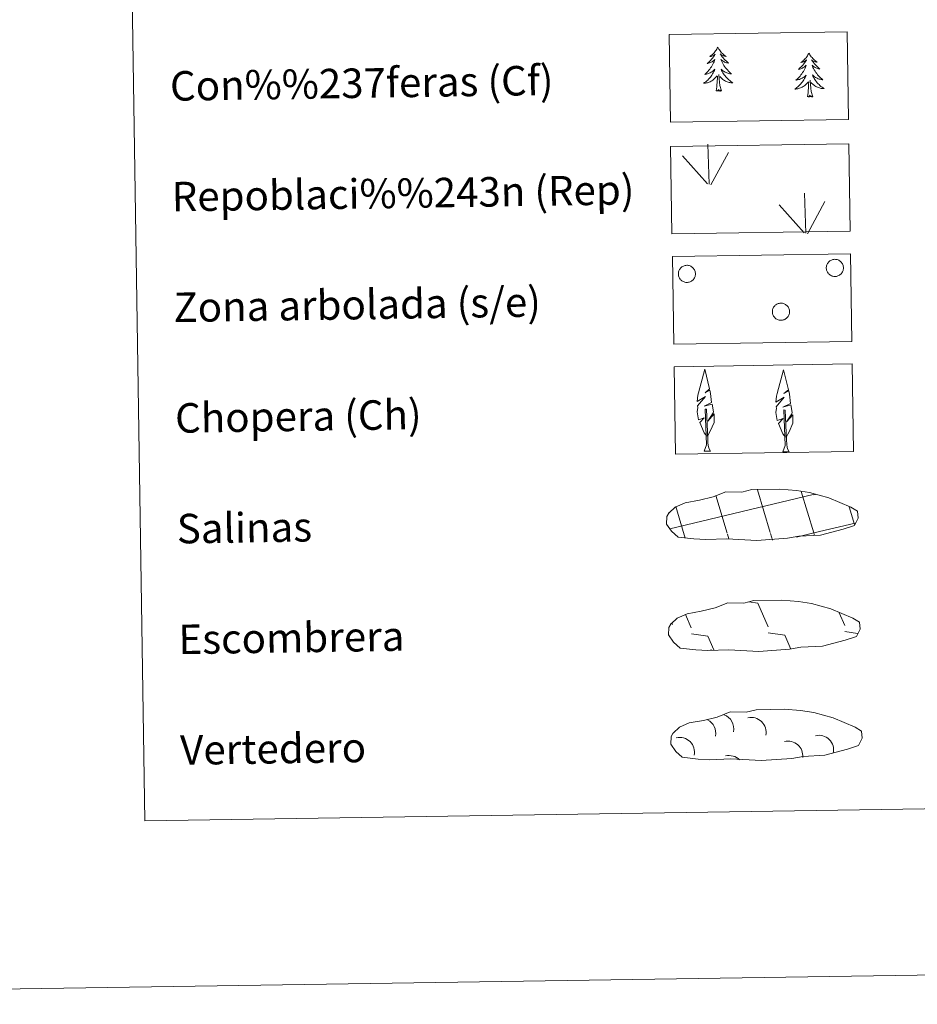
# Model space of a CAD drawing. Units: metres. Extents: x 602621 to 607122, y 4763509 to 4766547.
# Drawn here: x 602937 to 603180, y 4763509 to 4763776 of the extents above; entities that cross this region are included whole.
import ezdxf
from ezdxf.enums import TextEntityAlignment as Align

# ---------------------------------------------------------------- set-up
doc = ezdxf.new("R2010")
doc.units = ezdxf.units.M
doc.header["$MEASUREMENT"] = 0
doc.linetypes.add('DGN Style 3', pattern=[1147.6976, 819.784, -327.9136])
doc.layers.add('Nivel 63', color=7, linetype='Continuous', lineweight=0)
doc.styles.add('Style-arial', font='arial.shx', dxfattribs={"bigfont": 'arialbig.shx'})

msp = doc.modelspace()

# ---------------------------------------------------------------- linework, layer by layer
at = {"layer": 'Nivel 63', "color": 92, "linetype": 'Continuous', "lineweight": 0}
for p, q in [((603123.73, 4763730.95), (603123.37, 4763741.75)), ((603124.19, 4763730.78), (603128.93, 4763739.55)), ((603123.3, 4763730.99), (603116.54, 4763738.64)), ((603149.89, 4763717.66), (603149.53, 4763728.46)), ((603150.35, 4763717.5), (603155.09, 4763726.26)), ((603149.46, 4763717.7), (603142.7, 4763725.35)), ((603122.36, 4763658.55), (603124.05, 4763658.58)), ((603143.69, 4763658.34), (603145.37, 4763658.37))]:
    msp.add_line(p, q, dxfattribs=at)
at = {"layer": 'Nivel 63', "color": 142, "linetype": 'Continuous', "lineweight": 0}
for p, q in [((603113.07, 4763637.53), (603151.91, 4763646.79)), ((603128.59, 4763636.35), (603125.53, 4763646.56)), ((603140.28, 4763636.53), (603136.81, 4763648.12)), ((603152.07, 4763636.4), (603148.7, 4763647.64)), ((603151.91, 4763646.71), (603152.51, 4763646.86)), ((603116.99, 4763635.86), (603114.69, 4763643.54)), ((603163.11, 4763638.71), (603161.69, 4763643.48)), ((603152.07, 4763636.4), (603163.26, 4763639.07)), ((603117.24, 4763635.05), (603116.99, 4763635.86)), ((603129.07, 4763634.76), (603128.68, 4763636.04)), ((603140.9, 4763634.47), (603140.37, 4763636.22)), ((603147.4, 4763635.29), (603152.07, 4763636.4)), ((603152.27, 4763635.71), (603152.07, 4763636.4))]:
    msp.add_line(p, q, dxfattribs=at)
at = {"layer": 'Nivel 63', "color": 250, "linetype": 'Continuous', "lineweight": 0}
for p, q in [((603134.45, 4763617.74), (603136.91, 4763617.4)), ((603136.91, 4763617.4), (603139.7, 4763610.99)), ((603117.32, 4763614.31), (603118.9, 4763610.67)), ((603159, 4763614.77), (603160.51, 4763611.31)), ((603113.6, 4763612.08), (603113.8, 4763611.62)), ((603118.93, 4763609.02), (603123.4, 4763608.39)), ((603139.73, 4763609.35), (603144.2, 4763608.71)), ((603160.53, 4763609.67), (603163.92, 4763609.19)), ((603123.4, 4763608.39), (603124.98, 4763604.76)), ((603144.2, 4763608.71), (603145.86, 4763604.9)), ((603124.23, 4763604.8), (603124.26, 4763604.75))]:
    msp.add_line(p, q, dxfattribs=at)
at = {"layer": 'Nivel 63', "color": 92, "linetype": 'Continuous', "lineweight": 0, "flags": 128}
for points in [[(603126.05, 4763768.04), (603125.94, 4763767.82), (603125.79, 4763767.54), (603125.62, 4763767.27), (603125.45, 4763767.02), (603125.26, 4763766.77), (603125.05, 4763766.52), (603124.84, 4763766.29), (603124.61, 4763766.07), (603124.37, 4763765.87), (603124.13, 4763765.67), (603123.87, 4763765.49), (603124.07, 4763765.52), (603124.27, 4763765.56), (603124.47, 4763765.62), (603124.66, 4763765.69), (603124.85, 4763765.78), (603125.03, 4763765.88), (603125.2, 4763765.99), (603125.4, 4763766.19), (603125.36, 4763766.12), (603125.14, 4763765.77), (603124.9, 4763765.43), (603124.65, 4763765.1), (603124.39, 4763764.78), (603124.11, 4763764.47), (603123.82, 4763764.17), (603123.52, 4763763.89), (603123.22, 4763763.61), (603123.34, 4763763.64), (603123.59, 4763763.7), (603123.82, 4763763.78), (603124.06, 4763763.87), (603124.29, 4763763.97), (603124.51, 4763764.1), (603124.72, 4763764.23), (603124.93, 4763764.38), (603125.12, 4763764.54), (603125.31, 4763764.71), (603125.22, 4763764.49), (603125.07, 4763764.12), (603124.91, 4763763.77), (603124.73, 4763763.42), (603124.53, 4763763.07), (603124.33, 4763762.74), (603124.11, 4763762.41), (603123.87, 4763762.1), (603123.63, 4763761.79), (603123.36, 4763761.5), (603123.09, 4763761.21), (603122.81, 4763760.94), (603122.52, 4763760.67), (603122.71, 4763760.7), (603122.98, 4763760.75), (603123.24, 4763760.82), (603123.5, 4763760.9), (603123.75, 4763761), (603124, 4763761.11), (603124.24, 4763761.24), (603124.47, 4763761.38), (603124.69, 4763761.53), (603124.91, 4763761.7), (603125.11, 4763761.88), (603125.3, 4763762.07), (603125.17, 4763761.74), (603125.02, 4763761.42), (603124.85, 4763761.1), (603124.68, 4763760.8), (603124.48, 4763760.49), (603124.28, 4763760.2), (603124.06, 4763759.92), (603123.83, 4763759.65), (603123.59, 4763759.39), (603123.33, 4763759.14), (603123.07, 4763758.9), (603122.79, 4763758.68), (603122.5, 4763758.46), (603122.22, 4763758.27), (603122.48, 4763758.28), (603122.74, 4763758.31), (603123, 4763758.35), (603123.26, 4763758.42), (603123.52, 4763758.49), (603123.76, 4763758.58), (603124.01, 4763758.69), (603124.24, 4763758.81), (603124.47, 4763758.94), (603124.69, 4763759.09), (603124.9, 4763759.25), (603125.1, 4763759.43), (603125.94, 4763760.24)], [(603126.05, 4763768.04), (603126.16, 4763767.83), (603126.32, 4763767.55), (603126.49, 4763767.29), (603126.68, 4763767.03), (603126.88, 4763766.79), (603127.09, 4763766.55), (603127.31, 4763766.33), (603127.54, 4763766.12), (603127.78, 4763765.92), (603128.04, 4763765.73), (603128.3, 4763765.56), (603128.1, 4763765.58), (603127.9, 4763765.61), (603127.7, 4763765.67), (603127.5, 4763765.73), (603127.31, 4763765.81), (603127.13, 4763765.91), (603126.96, 4763766.02), (603126.75, 4763766.21), (603126.79, 4763766.14), (603127.03, 4763765.8), (603127.27, 4763765.47), (603127.53, 4763765.15), (603127.81, 4763764.84), (603128.09, 4763764.53), (603128.39, 4763764.25), (603128.7, 4763763.97), (603129.01, 4763763.7), (603128.89, 4763763.72), (603128.64, 4763763.78), (603128.4, 4763763.85), (603128.16, 4763763.93), (603127.93, 4763764.03), (603127.7, 4763764.15), (603127.49, 4763764.27), (603127.28, 4763764.41), (603127.08, 4763764.57), (603126.89, 4763764.73), (603126.98, 4763764.51), (603127.14, 4763764.16), (603127.32, 4763763.81), (603127.51, 4763763.46), (603127.71, 4763763.12), (603127.93, 4763762.8), (603128.16, 4763762.48), (603128.4, 4763762.17), (603128.66, 4763761.87), (603128.93, 4763761.58), (603129.21, 4763761.31), (603129.5, 4763761.04), (603129.8, 4763760.79), (603129.6, 4763760.81), (603129.34, 4763760.85), (603129.07, 4763760.91), (603128.81, 4763760.99), (603128.56, 4763761.07), (603128.31, 4763761.18), (603128.06, 4763761.3), (603127.83, 4763761.43), (603127.6, 4763761.58), (603127.38, 4763761.74), (603127.17, 4763761.91), (603126.98, 4763762.1), (603127.12, 4763761.77), (603127.28, 4763761.45), (603127.45, 4763761.14), (603127.64, 4763760.84), (603127.84, 4763760.55), (603128.06, 4763760.26), (603128.28, 4763759.99), (603128.52, 4763759.72), (603128.77, 4763759.47), (603129.04, 4763759.23), (603129.31, 4763759), (603129.59, 4763758.78), (603129.88, 4763758.58), (603130.18, 4763758.39), (603129.91, 4763758.39), (603129.65, 4763758.42), (603129.38, 4763758.45), (603129.12, 4763758.51), (603128.87, 4763758.57), (603128.62, 4763758.66), (603128.37, 4763758.76), (603128.13, 4763758.87), (603127.9, 4763758.99), (603127.68, 4763759.14), (603127.46, 4763759.29), (603127.26, 4763759.46), (603126.59, 4763760.07)], [(603150.77, 4763766.47), (603150.67, 4763766.25), (603150.51, 4763765.97), (603150.35, 4763765.71), (603150.17, 4763765.45), (603149.98, 4763765.19), (603149.78, 4763764.95), (603149.56, 4763764.72), (603149.34, 4763764.5), (603149.1, 4763764.3), (603148.85, 4763764.1), (603148.6, 4763763.92), (603148.79, 4763763.95), (603149, 4763763.99), (603149.19, 4763764.05), (603149.39, 4763764.12), (603149.58, 4763764.21), (603149.76, 4763764.31), (603149.93, 4763764.42), (603150.13, 4763764.62), (603150.09, 4763764.55), (603149.86, 4763764.2), (603149.63, 4763763.86), (603149.38, 4763763.53), (603149.11, 4763763.21), (603148.84, 4763762.9), (603148.55, 4763762.61), (603148.25, 4763762.32), (603147.94, 4763762.04), (603148.07, 4763762.07), (603148.31, 4763762.13), (603148.55, 4763762.21), (603148.79, 4763762.3), (603149.02, 4763762.4), (603149.24, 4763762.52), (603149.45, 4763762.66), (603149.66, 4763762.81), (603149.85, 4763762.97), (603150.03, 4763763.14), (603149.95, 4763762.92), (603149.8, 4763762.55), (603149.63, 4763762.2), (603149.46, 4763761.85), (603149.26, 4763761.5), (603149.05, 4763761.17), (603148.83, 4763760.84), (603148.6, 4763760.53), (603148.35, 4763760.22), (603148.09, 4763759.93), (603147.82, 4763759.64), (603147.54, 4763759.37), (603147.24, 4763759.1), (603147.44, 4763759.13), (603147.71, 4763759.18), (603147.97, 4763759.25), (603148.23, 4763759.33), (603148.48, 4763759.43), (603148.72, 4763759.54), (603148.97, 4763759.67), (603149.2, 4763759.81), (603149.42, 4763759.96), (603149.63, 4763760.13), (603149.84, 4763760.31), (603150.03, 4763760.5), (603149.89, 4763760.17), (603149.74, 4763759.85), (603149.58, 4763759.53), (603149.4, 4763759.22), (603149.21, 4763758.93), (603149, 4763758.63), (603148.78, 4763758.35), (603148.55, 4763758.08), (603148.31, 4763757.82), (603148.06, 4763757.57), (603147.79, 4763757.33), (603147.52, 4763757.11), (603147.23, 4763756.89), (603146.94, 4763756.7), (603147.21, 4763756.71), (603147.47, 4763756.74), (603147.73, 4763756.78), (603147.99, 4763756.84), (603148.24, 4763756.92), (603148.49, 4763757.01), (603148.73, 4763757.12), (603148.97, 4763757.24), (603149.2, 4763757.37), (603149.42, 4763757.52), (603149.63, 4763757.68), (603149.83, 4763757.85), (603150.66, 4763758.67)], [(603150.77, 4763766.47), (603150.89, 4763766.25), (603151.05, 4763765.98), (603151.22, 4763765.72), (603151.4, 4763765.46), (603151.6, 4763765.22), (603151.81, 4763764.98), (603152.04, 4763764.76), (603152.27, 4763764.55), (603152.51, 4763764.35), (603152.77, 4763764.16), (603153.03, 4763763.99), (603152.83, 4763764.01), (603152.63, 4763764.04), (603152.42, 4763764.09), (603152.23, 4763764.16), (603152.04, 4763764.24), (603151.86, 4763764.34), (603151.68, 4763764.45), (603151.47, 4763764.64), (603151.52, 4763764.57), (603151.75, 4763764.23), (603152, 4763763.9), (603152.26, 4763763.58), (603152.53, 4763763.27), (603152.82, 4763762.97), (603153.11, 4763762.68), (603153.42, 4763762.4), (603153.74, 4763762.13), (603153.61, 4763762.15), (603153.37, 4763762.21), (603153.12, 4763762.28), (603152.89, 4763762.36), (603152.65, 4763762.46), (603152.43, 4763762.57), (603152.21, 4763762.7), (603152, 4763762.84), (603151.8, 4763763), (603151.61, 4763763.17), (603151.7, 4763762.94), (603151.86, 4763762.58), (603152.04, 4763762.23), (603152.23, 4763761.89), (603152.44, 4763761.55), (603152.65, 4763761.22), (603152.89, 4763760.91), (603153.13, 4763760.6), (603153.39, 4763760.3), (603153.65, 4763760.01), (603153.93, 4763759.73), (603154.22, 4763759.47), (603154.53, 4763759.21), (603154.33, 4763759.24), (603154.06, 4763759.28), (603153.8, 4763759.34), (603153.54, 4763759.41), (603153.28, 4763759.5), (603153.03, 4763759.61), (603152.79, 4763759.73), (603152.55, 4763759.86), (603152.32, 4763760.01), (603152.11, 4763760.17), (603151.9, 4763760.34), (603151.7, 4763760.53), (603151.84, 4763760.2), (603152.01, 4763759.88), (603152.18, 4763759.57), (603152.37, 4763759.27), (603152.57, 4763758.98), (603152.78, 4763758.69), (603153.01, 4763758.42), (603153.25, 4763758.15), (603153.5, 4763757.9), (603153.76, 4763757.66), (603154.03, 4763757.43), (603154.32, 4763757.21), (603154.61, 4763757.01), (603154.9, 4763756.82), (603154.64, 4763756.82), (603154.37, 4763756.84), (603154.11, 4763756.88), (603153.85, 4763756.93), (603153.6, 4763757), (603153.34, 4763757.09), (603153.1, 4763757.19), (603152.86, 4763757.3), (603152.63, 4763757.43), (603152.4, 4763757.57), (603152.19, 4763757.72), (603151.98, 4763757.89), (603151.31, 4763758.5)], [(603125.61, 4763756.18), (603125.84, 4763757.31), (603125.92, 4763759.05), (603125.96, 4763759.48), (603126.02, 4763760.21)], [(603127.08, 4763756.21), (603126.63, 4763757.64), (603126.52, 4763758.54), (603126.46, 4763759.49), (603126.34, 4763760.65)], [(603150.34, 4763754.61), (603150.56, 4763755.73), (603150.65, 4763757.48), (603150.69, 4763757.91), (603150.74, 4763758.63)], [(603151.81, 4763754.63), (603151.36, 4763756.07), (603151.25, 4763756.97), (603151.19, 4763757.92), (603151.07, 4763759.08)], [(603127.08, 4763756.21), (603126.91, 4763756.13), (603126.88, 4763756.37), (603126.7, 4763756.15), (603126.57, 4763756.35), (603126.45, 4763756.24), (603126.18, 4763756.18), (603126.37, 4763756.58), (603126, 4763756.19), (603125.81, 4763756.13), (603125.76, 4763756.3), (603125.61, 4763756.18)], [(603151.81, 4763754.63), (603151.63, 4763754.56), (603151.61, 4763754.8), (603151.42, 4763754.58), (603151.3, 4763754.78), (603151.18, 4763754.67), (603150.91, 4763754.61), (603151.1, 4763755.01), (603150.72, 4763754.62), (603150.53, 4763754.57), (603150.49, 4763754.73), (603150.34, 4763754.61)], [(603123.11, 4763662.59), (603122.34, 4763663.51), (603121.17, 4763666.29), (603122.42, 4763667.6), (603120.86, 4763667.07), (603120.44, 4763669.25), (603120.66, 4763670.4), (603120.56, 4763670.82), (603122.77, 4763673.39), (603120.5, 4763672.06), (603120.69, 4763673.7), (603120.8, 4763674.41), (603122.56, 4763680.81), (603123.86, 4763675.42), (603122.66, 4763674.37), (603123.94, 4763675.13), (603124.13, 4763674.18), (603124.41, 4763671.71), (603122.38, 4763670.74), (603124.52, 4763671.3), (603124.94, 4763669.21), (603124.82, 4763668.93), (603123.34, 4763666.68), (603125.1, 4763668.65), (603125.08, 4763666.35), (603124.04, 4763664), (603123.28, 4763662.6)], [(603144.44, 4763662.38), (603143.67, 4763663.3), (603142.5, 4763666.09), (603143.75, 4763667.39), (603142.2, 4763666.86), (603141.76, 4763669.04), (603141.99, 4763670.19), (603141.89, 4763670.61), (603144.1, 4763673.18), (603141.82, 4763671.85), (603142.02, 4763673.49), (603142.13, 4763674.2), (603143.89, 4763680.6), (603145.2, 4763675.21), (603143.99, 4763674.16), (603145.28, 4763674.92), (603145.46, 4763673.97), (603145.75, 4763671.5), (603143.7, 4763670.53), (603145.85, 4763671.09), (603146.27, 4763669), (603146.15, 4763668.72), (603144.67, 4763666.48), (603146.42, 4763668.44), (603146.41, 4763666.15), (603145.37, 4763663.79), (603144.61, 4763662.39)], [(603122.36, 4763658.55), (603122.98, 4763660.3), (603122.68, 4763669.96), (603122.97, 4763669.92), (603123.34, 4763661.72), (603123.41, 4763660.69), (603123.53, 4763659.77), (603123.72, 4763659.17), (603124.05, 4763658.58)], [(603143.69, 4763658.34), (603144.31, 4763660.09), (603144.01, 4763669.75), (603144.3, 4763669.71), (603144.67, 4763661.51), (603144.74, 4763660.48), (603144.86, 4763659.56), (603145.04, 4763658.97), (603145.37, 4763658.37)]]:
    msp.add_lwpolyline(points, dxfattribs=at)
for points in [[(603155.62, 4763709.03), (603155.71, 4763709.25), (603155.82, 4763709.45), (603155.95, 4763709.64), (603156.1, 4763709.82), (603156.26, 4763709.98), (603156.45, 4763710.12), (603156.64, 4763710.25), (603156.85, 4763710.35), (603157.06, 4763710.44), (603157.29, 4763710.5), (603157.52, 4763710.54), (603157.75, 4763710.56), (603157.98, 4763710.55), (603158.21, 4763710.52), (603158.43, 4763710.47), (603158.65, 4763710.39), (603158.86, 4763710.3), (603159.06, 4763710.18), (603159.25, 4763710.05), (603159.42, 4763709.89), (603159.58, 4763709.72), (603159.72, 4763709.54), (603159.84, 4763709.34), (603159.94, 4763709.13), (603160.02, 4763708.91), (603160.08, 4763708.69), (603160.11, 4763708.46), (603160.12, 4763708.23), (603160.11, 4763708), (603160.08, 4763707.77), (603160.02, 4763707.54), (603159.94, 4763707.33), (603159.84, 4763707.12), (603159.72, 4763706.92), (603159.58, 4763706.74), (603159.42, 4763706.57), (603159.25, 4763706.41), (603159.06, 4763706.28), (603158.86, 4763706.16), (603158.64, 4763706.07), (603158.42, 4763705.99), (603158.2, 4763705.94), (603157.97, 4763705.92), (603157.74, 4763705.91), (603157.51, 4763705.93), (603157.28, 4763705.97), (603157.06, 4763706.03), (603156.84, 4763706.12), (603156.64, 4763706.22), (603156.44, 4763706.35), (603156.26, 4763706.49), (603156.09, 4763706.66), (603155.94, 4763706.83), (603155.82, 4763707.03), (603155.7, 4763707.23), (603155.62, 4763707.44), (603155.55, 4763707.66), (603155.5, 4763707.89), (603155.48, 4763708.12), (603155.48, 4763708.35), (603155.5, 4763708.58), (603155.55, 4763708.81)], [(603115.52, 4763707.41), (603115.61, 4763707.63), (603115.72, 4763707.83), (603115.85, 4763708.02), (603116, 4763708.2), (603116.17, 4763708.36), (603116.35, 4763708.5), (603116.54, 4763708.63), (603116.75, 4763708.73), (603116.96, 4763708.82), (603117.19, 4763708.88), (603117.42, 4763708.92), (603117.65, 4763708.94), (603117.88, 4763708.93), (603118.11, 4763708.9), (603118.33, 4763708.85), (603118.55, 4763708.77), (603118.76, 4763708.68), (603118.96, 4763708.56), (603119.15, 4763708.43), (603119.33, 4763708.27), (603119.48, 4763708.1), (603119.62, 4763707.92), (603119.74, 4763707.72), (603119.84, 4763707.51), (603119.92, 4763707.29), (603119.98, 4763707.07), (603120.01, 4763706.84), (603120.02, 4763706.61), (603120.01, 4763706.38), (603119.98, 4763706.15), (603119.92, 4763705.92), (603119.84, 4763705.71), (603119.74, 4763705.5), (603119.62, 4763705.3), (603119.48, 4763705.12), (603119.32, 4763704.95), (603119.15, 4763704.79), (603118.96, 4763704.66), (603118.76, 4763704.54), (603118.55, 4763704.45), (603118.33, 4763704.37), (603118.1, 4763704.32), (603117.87, 4763704.29), (603117.64, 4763704.29), (603117.41, 4763704.31), (603117.18, 4763704.35), (603116.96, 4763704.41), (603116.74, 4763704.5), (603116.54, 4763704.6), (603116.34, 4763704.73), (603116.16, 4763704.87), (603116, 4763705.03), (603115.85, 4763705.21), (603115.72, 4763705.41), (603115.61, 4763705.61), (603115.52, 4763705.82), (603115.45, 4763706.04), (603115.4, 4763706.27), (603115.38, 4763706.5), (603115.38, 4763706.73), (603115.4, 4763706.96), (603115.45, 4763707.19)], [(603141.01, 4763697.15), (603141.1, 4763697.37), (603141.21, 4763697.57), (603141.34, 4763697.76), (603141.49, 4763697.94), (603141.66, 4763698.1), (603141.84, 4763698.24), (603142.03, 4763698.37), (603142.24, 4763698.47), (603142.46, 4763698.56), (603142.68, 4763698.62), (603142.91, 4763698.66), (603143.14, 4763698.68), (603143.37, 4763698.67), (603143.6, 4763698.64), (603143.82, 4763698.59), (603144.04, 4763698.52), (603144.26, 4763698.42), (603144.46, 4763698.31), (603144.64, 4763698.17), (603144.82, 4763698.02), (603144.97, 4763697.85), (603145.11, 4763697.66), (603145.23, 4763697.46), (603145.33, 4763697.25), (603145.41, 4763697.04), (603145.47, 4763696.81), (603145.5, 4763696.58), (603145.52, 4763696.35), (603145.5, 4763696.12), (603145.47, 4763695.89), (603145.41, 4763695.67), (603145.33, 4763695.45), (603145.23, 4763695.24), (603145.11, 4763695.04), (603144.97, 4763694.86), (603144.81, 4763694.69), (603144.64, 4763694.54), (603144.45, 4763694.4), (603144.25, 4763694.29), (603144.04, 4763694.19), (603143.82, 4763694.12), (603143.59, 4763694.07), (603143.36, 4763694.04), (603143.13, 4763694.03), (603142.9, 4763694.05), (603142.67, 4763694.09), (603142.45, 4763694.15), (603142.23, 4763694.24), (603142.03, 4763694.35), (603141.83, 4763694.47), (603141.65, 4763694.61), (603141.49, 4763694.78), (603141.34, 4763694.95), (603141.21, 4763695.15), (603141.1, 4763695.35), (603141.01, 4763695.56), (603140.94, 4763695.79), (603140.89, 4763696.01), (603140.87, 4763696.24), (603140.87, 4763696.47), (603140.9, 4763696.71), (603140.94, 4763696.93)]]:
    msp.add_lwpolyline(points, close=True, dxfattribs=at)
at = {"layer": 'Nivel 63', "color": 250, "linetype": 'DGN Style 3', "lineweight": 0, "flags": 128}
for points in [[(603119.6, 4763634.77), (603122.8, 4763634.6), (603128.48, 4763634.83), (603136.67, 4763634.37), (603144.99, 4763634.94), (603148.03, 4763635.5), (603153.94, 4763635.81), (603160.07, 4763637.44), (603163.09, 4763638.44), (603164.08, 4763640.42), (603163.89, 4763642.32), (603162.16, 4763643.39), (603156.2, 4763645.93), (603150.96, 4763647.38), (603147.37, 4763647.91), (603142.92, 4763648.28), (603135.28, 4763648.16), (603132.57, 4763647.46), (603128.28, 4763647.54), (603124.8, 4763646.18), (603121.07, 4763645.24), (603117.19, 4763644.6), (603114.56, 4763643.39), (603112.87, 4763641.83), (603112.87, 4763641.9), (603112.26, 4763640.87), (603112.21, 4763638.82), (603113.57, 4763636.87), (603115.3, 4763635.29), (603119.6, 4763634.77)], [(603120.14, 4763604.69), (603123.34, 4763604.52), (603129.02, 4763604.75), (603137.21, 4763604.3), (603145.54, 4763604.86), (603148.56, 4763605.42), (603154.48, 4763605.73), (603160.61, 4763607.36), (603163.64, 4763608.35), (603164.62, 4763610.34), (603164.43, 4763612.24), (603162.7, 4763613.31), (603156.74, 4763615.85), (603151.5, 4763617.3), (603147.91, 4763617.83), (603143.46, 4763618.2), (603135.83, 4763618.08), (603133.11, 4763617.39), (603128.82, 4763617.46), (603125.34, 4763616.09), (603121.61, 4763615.16), (603117.73, 4763614.52), (603115.1, 4763613.31), (603113.41, 4763611.75), (603113.4, 4763611.82), (603112.8, 4763610.79), (603112.75, 4763608.74), (603114.11, 4763606.79), (603115.84, 4763605.21), (603120.14, 4763604.69)], [(603120.74, 4763575.11), (603123.94, 4763574.94), (603129.62, 4763575.17), (603137.81, 4763574.71), (603146.14, 4763575.28), (603149.17, 4763575.84), (603155.08, 4763576.15), (603161.22, 4763577.77), (603164.24, 4763578.77), (603165.22, 4763580.76), (603165.03, 4763582.66), (603163.3, 4763583.72), (603157.34, 4763586.27), (603152.1, 4763587.72), (603148.51, 4763588.25), (603144.06, 4763588.62), (603136.43, 4763588.5), (603133.72, 4763587.8), (603129.43, 4763587.88), (603125.94, 4763586.51), (603122.22, 4763585.58), (603118.33, 4763584.93), (603115.7, 4763583.72), (603114.01, 4763582.16), (603114.01, 4763582.24), (603113.4, 4763581.2), (603113.36, 4763579.16), (603114.71, 4763577.21), (603116.45, 4763575.62), (603120.74, 4763575.11)]]:
    msp.add_lwpolyline(points, dxfattribs=at)
at = {"layer": 'Nivel 63', "color": 250, "linetype": 'Continuous', "lineweight": 0, "extrusion": (0, 0, -1)}
for centre, start, end in [((-603121.56, 4763582.21, -0.01), 116.3495, 192.503), ((-603126.42, 4763583.38, -0.01), 109.24, 192.4964), ((-603135.19, 4763582.42, -0.01), 75.7325, 192.5018), ((-603115.8, 4763577.01, -0.01), 75.7325, 192.5018), ((-603145.14, 4763576, -0.01), 75.7359, 186.333), ((-603153.51, 4763577.59, -0.01), 75.7385, 192.4957), ((-603129.15, 4763572.11, -0.01), 75.7333, 134.8155)]:
    msp.add_arc(centre, 3.96, start, end, dxfattribs=at)
at = {"layer": 'Nivel 63', "color": 7, "linetype": 'Continuous', "lineweight": 0}
for points in [[(602667.03, 4763508.65), (602621.38, 4766478.29), (607075.88, 4766546.85), (607121.52, 4763577.2)], [(602944.92, 4765245.2), (603390.8, 4765252.06), (603416.73, 4763565.2), (602970.85, 4763558.33)]]:
    msp.add_3dface(points, dxfattribs=at)
at = {"layer": 'Nivel 63', "color": 92, "linetype": 'DGN Style 3', "lineweight": 0}
for points in [[(603112.88, 4763771.45), (603161.12, 4763772.2), (603161.49, 4763748.48), (603113.24, 4763747.74)], [(603113.3, 4763741.14), (603161.55, 4763741.88), (603161.91, 4763718.17), (603113.66, 4763717.42)], [(603113.76, 4763711.29), (603162, 4763712.04), (603162.37, 4763688.32), (603114.12, 4763687.58)], [(603114.22, 4763681.45), (603162.46, 4763682.19), (603162.83, 4763658.48), (603114.58, 4763657.74)]]:
    msp.add_3dface(points, dxfattribs=at)

# ---------------------------------------------------------------- texts
at = {"layer": 'Nivel 63', "color": 7, "linetype": 'Continuous', "lineweight": 0, "style": 'Style-arial'}
for s, height, p in [('Con%%237feras (Cf)', 7.9989, (602977.63, 4763757.51)), ('Repoblaci%%243n (Rep)', 7.9989, (602978.09, 4763727.52)), ('Zona arbolada (s/e)', 7.9989, (602978.55, 4763697.52)), ('Chopera (Ch)', 7.9989, (602979.01, 4763667.52)), ('Salinas', 7.999, (602979.47, 4763637.53)), ('Escombrera', 7.999, (602979.93, 4763607.53)), ('Vertedero', 7.999, (602980.39, 4763577.53))]:
    msp.add_text(s, height=height, rotation=0.8817, dxfattribs=at).set_placement(p, align=Align.MIDDLE_LEFT)

doc.saveas('drawing.dxf')
